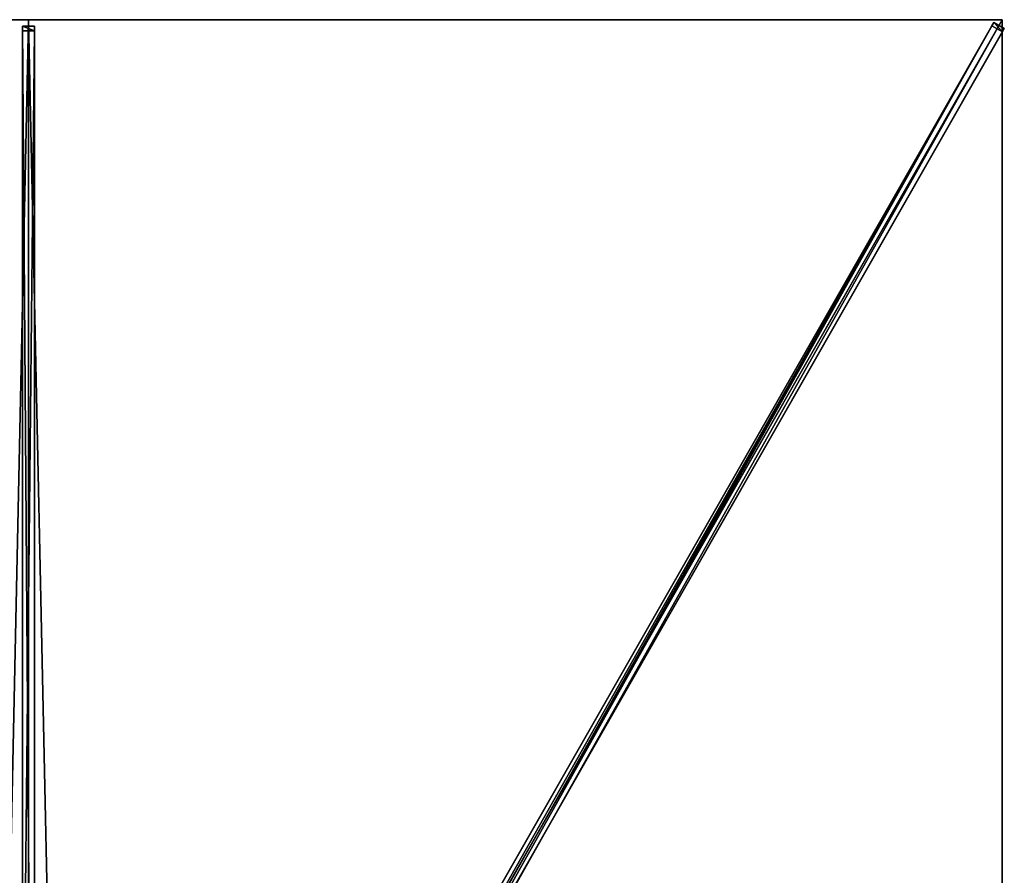
# Model space of a CAD drawing. Units: centimetres. Extents: x -200 to 200, y -350 to 350.
# Drawn here: x -2 to 200, y 174 to 350 of the extents above; entities that cross this region are included whole.
import ezdxf

# ---------------------------------------------------------------- set-up
doc = ezdxf.new("R2010")
doc.units = ezdxf.units.CM
doc.layers.get('0').update_dxf_attribs({"color": 144})

# ---------------------------------------------------------------- blocks, each defined once
blk = doc.blocks.new('Streben. May Parasols_ www.may-online.com')
for p, q in [((0, 15.9, 305.07), (0, 350, 242)), ((175.52, 307.16, 250.09), (200, 350, 242)), ((182.86, 320.01, 247.66), (200, 350, 242)), ((-1.25, 348.65, 241.85), (-1.25, 347.72, 236.93)), ((1.25, 348.65, 241.85), (-1.25, 348.65, 241.85)), ((-1.25, 14.55, 304.92), (-1.25, 348.65, 241.85)), ((1.25, 347.72, 236.93), (1.25, 348.65, 241.85)), ((1.25, 14.55, 304.92), (1.25, 348.65, 241.85)), ((6.32, 13.58, 305.22), (198.25, 349.45, 241.82)), ((8.49, 12.34, 305.22), (200.42, 348.21, 241.82)), ((54.93, 98.65, 284.1), (197.84, 348.75, 236.88)), ((198.25, 349.45, 241.82), (197.84, 348.75, 236.88)), ((197.84, 348.75, 236.88), (200.02, 347.51, 236.88)), ((200.42, 348.21, 241.82), (198.25, 349.45, 241.82)), ((200.02, 347.51, 236.88), (200.42, 348.21, 241.82)), ((-1.25, 347.72, 236.93), (1.25, 347.72, 236.93)), ((-1.25, 112.87, 281.27), (-1.25, 347.72, 236.93)), ((1.25, 112.87, 281.27), (1.25, 347.72, 236.93)), ((57.1, 97.41, 284.1), (200.02, 347.51, 236.88)), ((175.52, 307.16, 250.09), (182.86, 320.01, 247.66)), ((8.07, 14.13, 305.41), (175.52, 307.16, 250.09))]:
    blk.add_line(p, q)
mesh = blk.add_polyface()
corners = [(-1.25, 348.65, 241.85), (1.25, 347.72, 236.93), (-1.25, 347.72, 236.93), (1.25, 348.65, 241.85)]
mesh.append_faces([[corners[k] for k in face] for face in [(0, 1, 2), (1, 0, 3)]], dxfattribs={"vtx0": -1})
mesh = blk.add_polyface()
corners = [(-1.25, 14.55, 304.92), (-1.25, 112.87, 281.27), (-1.25, 13.62, 300.01), (-1.25, 348.65, 241.85), (-1.25, 347.72, 236.93)]
mesh.append_faces([[corners[k] for k in face] for face in [(0, 1, 2), (1, 3, 4)]], dxfattribs={"vtx0": -1})
mesh.append_faces([[corners[k] for k in face] for face in [(1, 0, 3)]], dxfattribs={"vtx0": -1, "vtx2": -1})
mesh = blk.add_polyface()
corners = [(1.25, 14.55, 304.92), (-1.25, 348.65, 241.85), (-1.25, 14.55, 304.92), (1.25, 348.65, 241.85)]
mesh.append_faces([[corners[k] for k in face] for face in [(0, 1, 2), (1, 0, 3)]], dxfattribs={"vtx0": -1})
mesh = blk.add_polyface()
corners = [(1.25, 112.87, 281.27), (1.25, 14.55, 304.92), (1.25, 13.62, 300.01), (1.25, 348.65, 241.85), (1.25, 347.72, 236.93)]
mesh.append_faces([[corners[k] for k in face] for face in [(0, 1, 2), (3, 0, 4)]], dxfattribs={"vtx0": -1})
mesh.append_faces([[corners[k] for k in face] for face in [(1, 0, 3)]], dxfattribs={"vtx0": -1, "vtx1": -1})
mesh = blk.add_polyface()
corners = [(6.32, 13.58, 305.22), (54.93, 98.65, 284.1), (5.92, 12.88, 300.29), (198.25, 349.45, 241.82), (197.84, 348.75, 236.88)]
mesh.append_faces([[corners[k] for k in face] for face in [(0, 1, 2), (1, 3, 4)]], dxfattribs={"vtx0": -1})
mesh.append_faces([[corners[k] for k in face] for face in [(1, 0, 3)]], dxfattribs={"vtx0": -1, "vtx2": -1})
mesh = blk.add_polyface()
corners = [(8.49, 12.34, 305.22), (198.25, 349.45, 241.82), (6.32, 13.58, 305.22), (200.42, 348.21, 241.82)]
mesh.append_faces([[corners[k] for k in face] for face in [(0, 1, 2), (1, 0, 3)]], dxfattribs={"vtx0": -1})
mesh = blk.add_polyface()
corners = [(57.1, 97.41, 284.1), (8.49, 12.34, 305.22), (8.09, 11.64, 300.29), (200.42, 348.21, 241.82), (200.02, 347.51, 236.88)]
mesh.append_faces([[corners[k] for k in face] for face in [(0, 1, 2), (3, 0, 4)]], dxfattribs={"vtx0": -1})
mesh.append_faces([[corners[k] for k in face] for face in [(1, 0, 3)]], dxfattribs={"vtx0": -1, "vtx1": -1})
mesh = blk.add_polyface()
corners = [(197.84, 348.75, 236.88), (56.01, 98.03, 284.1), (54.93, 98.65, 284.1), (57.1, 97.41, 284.1), (200.02, 347.51, 236.88)]
mesh.append_faces([[corners[k] for k in face] for face in [(0, 1, 2), (3, 0, 4)]], dxfattribs={"vtx0": -1})
mesh.append_faces([[corners[k] for k in face] for face in [(1, 0, 3)]], dxfattribs={"vtx0": -1, "vtx1": -1})
mesh = blk.add_polyface()
corners = [(198.25, 349.45, 241.82), (200.02, 347.51, 236.88), (197.84, 348.75, 236.88), (200.42, 348.21, 241.82)]
mesh.append_faces([[corners[k] for k in face] for face in [(0, 1, 2), (1, 0, 3)]], dxfattribs={"vtx0": -1})
mesh = blk.add_polyface()
corners = [(1.25, 347.72, 236.93), (-1.25, 112.87, 281.27), (-1.25, 347.72, 236.93), (1.25, 112.87, 281.27)]
mesh.append_faces([[corners[k] for k in face] for face in [(0, 1, 2), (1, 0, 3)]], dxfattribs={"vtx0": -1})
blk = doc.blocks.new('Membrane. May Parasols_ www.may-online.com')
for p, q in [((-200, 350, 242), (0, 350, 242)), ((-200, 350, 241.99), (0, 350, 241.99)), ((0, 350, 242), (0, 12.59, 305.7)), ((0, 350, 242), (200, 350, 242)), ((0, 350, 242), (0, 350, 241.99)), ((0, 350, 241.99), (0, 12.59, 305.69)), ((0, 350, 241.99), (200, 350, 241.99)), ((200, 350, 242), (7.19, 12.59, 305.7)), ((200, 350, 241.99), (7.19, 12.59, 305.69)), ((200, 349.99, 241.99), (7.19, 12.59, 305.69)), ((200, 350, 242), (200, 116.67, 242)), ((200, 350, 241.99), (200, 349.99, 241.99)), ((200, 350, 242), (200, 350, 241.99)), ((200, 350, 241.99), (200, 349.99, 241.99)), ((200, 350, 242), (200, 350, 241.99)), ((200, 350, 241.99), (200, 350, 241.99)), ((200, 349.99, 241.99), (200, 116.67, 241.99))]:
    blk.add_line(p, q)
mesh = blk.add_polyface()
corners = [(-7.19, 12.59, 305.7), (0, 350, 242), (-200, 350, 242), (0, 12.59, 305.7)]
mesh.append_faces([[corners[k] for k in face] for face in [(0, 1, 2), (1, 0, 3)]], dxfattribs={"vtx0": -1})
mesh = blk.add_polyface()
corners = [(-200, 350, 242), (-200, 350, 241.99), (-200, 350, 241.99), (0, 350, 242), (0, 350, 241.99)]
mesh.append_faces([[corners[k] for k in face] for face in [(0, 1, 2), (1, 3, 4)]], dxfattribs={"vtx0": -1})
mesh.append_faces([[corners[k] for k in face] for face in [(3, 1, 0)]], dxfattribs={"vtx0": -1, "vtx1": -1})
mesh = blk.add_polyface()
corners = [(0, 350, 241.99), (-7.19, 12.59, 305.69), (-200, 350, 241.99), (0, 12.59, 305.69)]
mesh.append_faces([[corners[k] for k in face] for face in [(0, 1, 2), (1, 0, 3)]], dxfattribs={"vtx0": -1})
mesh = blk.add_polyface()
corners = [(7.19, 12.59, 305.7), (0, 350, 242), (0, 12.59, 305.7), (200, 350, 242)]
mesh.append_faces([[corners[k] for k in face] for face in [(0, 1, 2), (1, 0, 3)]], dxfattribs={"vtx0": -1})
mesh = blk.add_polyface()
corners = [(0, 350, 241.99), (7.19, 12.59, 305.69), (0, 12.59, 305.69), (200, 350, 241.99)]
mesh.append_faces([[corners[k] for k in face] for face in [(0, 1, 2), (1, 0, 3)]], dxfattribs={"vtx0": -1})
mesh = blk.add_polyface()
corners = [(0, 12.59, 305.7), (0, 350, 241.99), (0, 12.59, 305.69), (0, 350, 242)]
mesh.append_faces([[corners[k] for k in face] for face in [(0, 1, 2), (1, 0, 3)]], dxfattribs={"vtx0": -1})
mesh = blk.add_polyface()
corners = [(0, 350, 242), (200, 350, 241.99), (0, 350, 241.99), (200, 350, 242), (200, 350, 241.99)]
mesh.append_faces([[corners[k] for k in face] for face in [(0, 1, 2), (1, 3, 4)]], dxfattribs={"vtx0": -1})
mesh.append_faces([[corners[k] for k in face] for face in [(3, 1, 0)]], dxfattribs={"vtx0": -1, "vtx1": -1})
mesh = blk.add_polyface()
corners = [(200, 116.67, 242), (7.19, 12.59, 305.7), (7.19, 7.31, 305.7), (200, 350, 242)]
mesh.append_faces([[corners[k] for k in face] for face in [(0, 1, 2), (1, 0, 3)]], dxfattribs={"vtx0": -1})
mesh = blk.add_polyface()
corners = [(200, 350, 241.99), (7.19, 7.31, 305.69), (7.19, 12.59, 305.69), (200, 116.67, 241.99), (200, 349.99, 241.99)]
mesh.append_faces([[corners[k] for k in face] for face in [(0, 1, 2), (3, 0, 4)]], dxfattribs={"vtx0": -1})
mesh.append_faces([[corners[k] for k in face] for face in [(1, 0, 3)]], dxfattribs={"vtx0": -1, "vtx1": -1})
mesh = blk.add_polyface()
corners = [(200, 350, 242), (7.19, 12.59, 305.69), (7.19, 12.59, 305.7), (200, 350, 241.99)]
mesh.append_faces([[corners[k] for k in face] for face in [(0, 1, 2), (1, 0, 3)]], dxfattribs={"vtx0": -1})
mesh = blk.add_polyface()
corners = [(200, 349.99, 241.99), (7.19, 12.59, 305.7), (7.19, 12.59, 305.69), (200, 350, 242), (200, 350, 241.99)]
mesh.append_faces([[corners[k] for k in face] for face in [(0, 1, 2), (3, 0, 4)]], dxfattribs={"vtx0": -1})
mesh.append_faces([[corners[k] for k in face] for face in [(1, 0, 3)]], dxfattribs={"vtx0": -1, "vtx1": -1})
mesh = blk.add_polyface()
corners = [(200, 350, 241.99), (7.19, 12.59, 305.69), (7.19, 12.59, 305.69), (200, 349.99, 241.99), (200, 350, 241.99)]
mesh.append_faces([[corners[k] for k in face] for face in [(0, 1, 2), (3, 0, 4)]], dxfattribs={"vtx0": -1})
mesh.append_faces([[corners[k] for k in face] for face in [(1, 0, 3)]], dxfattribs={"vtx0": -1, "vtx1": -1})
mesh = blk.add_polyface()
corners = [(200, 349.99, 241.99), (200, 116.67, 242), (200, 116.67, 241.99), (200, 350, 242), (200, 350, 241.99)]
mesh.append_faces([[corners[k] for k in face] for face in [(0, 1, 2), (3, 0, 4)]], dxfattribs={"vtx0": -1})
mesh.append_faces([[corners[k] for k in face] for face in [(1, 0, 3)]], dxfattribs={"vtx0": -1, "vtx1": -1})
blk = doc.blocks.new('Gruppe31#1')
for p, q in [((199.99, 350, 242), (199.99, 116.67, 242)), ((199.99, 350, 242), (199.99, 350, 232.6)), ((200, 350, 242), (199.99, 350, 242)), ((200, 350, 232.6), (199.99, 350, 232.6)), ((200, 350, 242), (200, 116.67, 242)), ((200, 350, 242), (200, 350, 232.6)), ((200, 349.04, 232.41), (199.99, 349.04, 232.41)), ((200, 348.23, 231.87), (199.99, 348.23, 231.87)), ((200, 347.69, 231.06), (199.99, 347.69, 231.06)), ((199.99, 347.5, 230.1), (199.99, 347.5, 219)), ((200, 347.5, 219), (199.99, 347.5, 219)), ((200, 347.5, 230.1), (199.99, 347.5, 230.1)), ((200, 347.12, 217.09), (199.99, 347.12, 217.09)), ((200, 346.04, 215.46), (199.99, 346.04, 215.46)), ((200, 347.5, 230.1), (200, 347.5, 219)), ((200, 344.41, 214.38), (199.99, 344.41, 214.38)), ((199.99, 342.5, 214), (199.99, 124.17, 214)), ((200, 342.5, 214), (199.99, 342.5, 214)), ((200, 342.5, 214), (200, 124.17, 214))]:
    blk.add_line(p, q)
at = {"extrusion": (1, 0, 0)}
for centre in [(350, 230.1, 199.99), (350, 230.1, 200)]:
    blk.add_arc(centre, 2.5, 90, 180, dxfattribs=at)
at = {"extrusion": (-1, 0, 0)}
for centre in [(-342.5, 219, -199.99), (-342.5, 219, -200)]:
    blk.add_arc(centre, 5, 180, 270, dxfattribs=at)
mesh = blk.add_polyface()
corners = [(199.99, 350, 242), (199.99, 116.67, 232.6), (199.99, 116.67, 242), (199.99, 117.62, 232.41), (199.99, 118.43, 231.87), (199.99, 118.98, 231.06), (199.99, 119.17, 230.1), (199.99, 119.17, 219), (199.99, 119.55, 217.09), (199.99, 120.63, 215.46), (199.99, 122.25, 214.38), (199.99, 124.17, 214), (199.99, 342.5, 214), (199.99, 347.69, 231.06), (199.99, 347.5, 230.1), (199.99, 344.41, 214.38), (199.99, 346.04, 215.46), (199.99, 347.12, 217.09), (199.99, 348.23, 231.87), (199.99, 349.04, 232.41), (199.99, 350, 232.6), (199.99, 347.5, 219)]
mesh.append_faces([[corners[k] for k in face] for face in [(0, 1, 2), (19, 0, 20)]], dxfattribs={"vtx0": -1})
mesh.append_faces([[corners[k] for k in face] for face in [(1, 0, 3), (3, 0, 4), (4, 0, 5), (5, 0, 6), (6, 0, 7), (7, 0, 8), (8, 0, 9), (9, 0, 10), (10, 0, 11), (11, 0, 12), (12, 14, 15), (15, 14, 16), (16, 14, 17), (13, 0, 18), (18, 0, 19)]], dxfattribs={"vtx0": -1, "vtx1": -1})
mesh.append_faces([[corners[k] for k in face] for face in [(12, 0, 13)]], dxfattribs={"vtx0": -1, "vtx1": -1, "vtx2": -1})
mesh.append_faces([[corners[k] for k in face] for face in [(12, 13, 14)]], dxfattribs={"vtx0": -1, "vtx2": -1})
mesh.append_faces([[corners[k] for k in face] for face in [(21, 17, 14)]], dxfattribs={"vtx1": -1})
mesh = blk.add_polyface()
corners = [(200, 116.67, 242), (199.99, 350, 242), (199.99, 116.67, 242), (200, 350, 242)]
mesh.append_faces([[corners[k] for k in face] for face in [(0, 1, 2), (1, 0, 3)]], dxfattribs={"vtx0": -1})
mesh = blk.add_polyface()
corners = [(200, 350, 232.6), (199.99, 349.04, 232.41), (199.99, 350, 232.6), (200, 349.04, 232.41)]
mesh.append_faces([[corners[k] for k in face] for face in [(0, 1, 2), (1, 0, 3)]], dxfattribs={"vtx0": -1})
mesh = blk.add_polyface()
corners = [(199.99, 350, 242), (200, 350, 232.6), (199.99, 350, 232.6), (200, 350, 242)]
mesh.append_faces([[corners[k] for k in face] for face in [(0, 1, 2), (1, 0, 3)]], dxfattribs={"vtx0": -1})
mesh = blk.add_polyface()
corners = [(200, 119.55, 217.09), (200, 119.17, 230.1), (200, 119.17, 219), (200, 117.62, 232.41), (200, 116.67, 242), (200, 116.67, 232.6), (200, 350, 242), (200, 118.43, 231.87), (200, 118.98, 231.06), (200, 120.63, 215.46), (200, 122.25, 214.38), (200, 124.17, 214), (200, 342.5, 214), (200, 347.69, 231.06), (200, 347.5, 230.1), (200, 344.41, 214.38), (200, 346.04, 215.46), (200, 347.12, 217.09), (200, 347.5, 219), (200, 348.23, 231.87), (200, 349.04, 232.41), (200, 350, 232.6)]
mesh.append_faces([[corners[k] for k in face] for face in [(0, 1, 2), (3, 4, 5), (14, 17, 18), (6, 20, 21)]], dxfattribs={"vtx0": -1})
mesh.append_faces([[corners[k] for k in face] for face in [(4, 3, 6), (13, 12, 14)]], dxfattribs={"vtx0": -1, "vtx1": -1})
mesh.append_faces([[corners[k] for k in face] for face in [(6, 1, 0), (6, 12, 13)]], dxfattribs={"vtx0": -1, "vtx1": -1, "vtx2": -1})
mesh.append_faces([[corners[k] for k in face] for face in [(6, 3, 7), (6, 7, 8), (6, 8, 1), (6, 0, 9), (6, 9, 10), (6, 10, 11), (6, 11, 12), (14, 12, 15), (14, 15, 16), (14, 16, 17), (6, 13, 19), (6, 19, 20)]], dxfattribs={"vtx0": -1, "vtx2": -1})
mesh = blk.add_polyface()
corners = [(200, 349.04, 232.41), (199.99, 348.23, 231.87), (199.99, 349.04, 232.41), (200, 348.23, 231.87)]
mesh.append_faces([[corners[k] for k in face] for face in [(0, 1, 2), (1, 0, 3)]], dxfattribs={"vtx0": -1})
mesh = blk.add_polyface()
corners = [(199.99, 348.23, 231.87), (200, 347.69, 231.06), (199.99, 347.69, 231.06), (200, 348.23, 231.87)]
mesh.append_faces([[corners[k] for k in face] for face in [(0, 1, 2), (1, 0, 3)]], dxfattribs={"vtx0": -1})
mesh = blk.add_polyface()
corners = [(199.99, 347.69, 231.06), (200, 347.5, 230.1), (199.99, 347.5, 230.1), (200, 347.69, 231.06)]
mesh.append_faces([[corners[k] for k in face] for face in [(0, 1, 2), (1, 0, 3)]], dxfattribs={"vtx0": -1})
mesh = blk.add_polyface()
corners = [(199.99, 347.5, 219), (200, 347.12, 217.09), (199.99, 347.12, 217.09), (200, 347.5, 219)]
mesh.append_faces([[corners[k] for k in face] for face in [(0, 1, 2), (1, 0, 3)]], dxfattribs={"vtx0": -1})
mesh = blk.add_polyface()
corners = [(199.99, 347.5, 230.1), (200, 347.5, 219), (199.99, 347.5, 219), (200, 347.5, 230.1)]
mesh.append_faces([[corners[k] for k in face] for face in [(0, 1, 2), (1, 0, 3)]], dxfattribs={"vtx0": -1})
mesh = blk.add_polyface()
corners = [(199.99, 347.12, 217.09), (200, 346.04, 215.46), (199.99, 346.04, 215.46), (200, 347.12, 217.09)]
mesh.append_faces([[corners[k] for k in face] for face in [(0, 1, 2), (1, 0, 3)]], dxfattribs={"vtx0": -1})
mesh = blk.add_polyface()
corners = [(200, 346.04, 215.46), (199.99, 344.41, 214.38), (199.99, 346.04, 215.46), (200, 344.41, 214.38)]
mesh.append_faces([[corners[k] for k in face] for face in [(0, 1, 2), (1, 0, 3)]], dxfattribs={"vtx0": -1})
mesh = blk.add_polyface()
corners = [(200, 344.41, 214.38), (199.99, 342.5, 214), (199.99, 344.41, 214.38), (200, 342.5, 214)]
mesh.append_faces([[corners[k] for k in face] for face in [(0, 1, 2), (1, 0, 3)]], dxfattribs={"vtx0": -1})
mesh = blk.add_polyface()
corners = [(200, 342.5, 214), (199.99, 124.17, 214), (199.99, 342.5, 214), (200, 124.17, 214)]
mesh.append_faces([[corners[k] for k in face] for face in [(0, 1, 2), (1, 0, 3)]], dxfattribs={"vtx0": -1})
blk = doc.blocks.new('Gruppe39#1')
for p, q in [((0, 350.01, 242), (-200, 350.01, 242)), ((-200, 350.01, 242), (-200, 350.01, 232.6)), ((-200, 350, 242), (-200, 350.01, 242)), ((-200, 350, 232.6), (-200, 350.01, 232.6)), ((0, 350, 242), (-200, 350, 242)), ((-200, 350, 242), (-200, 350, 232.6)), ((-199.04, 350, 232.41), (-199.04, 350.01, 232.41)), ((-198.23, 350, 231.87), (-198.23, 350.01, 231.87)), ((-197.69, 350, 231.06), (-197.69, 350.01, 231.06)), ((-197.5, 350.01, 230.1), (-197.5, 350.01, 219)), ((-197.5, 350, 230.1), (-197.5, 350.01, 230.1)), ((-197.5, 350, 219), (-197.5, 350.01, 219)), ((-197.5, 350, 230.1), (-197.5, 350, 219)), ((-197.12, 350, 217.09), (-197.12, 350.01, 217.09)), ((-196.04, 350, 215.46), (-196.04, 350.01, 215.46)), ((-194.41, 350, 214.38), (-194.41, 350.01, 214.38)), ((-7.5, 350.01, 214), (-192.5, 350.01, 214)), ((-192.5, 350, 214), (-192.5, 350.01, 214)), ((-7.5, 350, 214), (-192.5, 350, 214)), ((-7.5, 350, 214), (-7.5, 350.01, 214)), ((-5.59, 350, 214.38), (-5.59, 350.01, 214.38)), ((-3.96, 350, 215.46), (-3.96, 350.01, 215.46)), ((-2.88, 350, 217.09), (-2.88, 350.01, 217.09)), ((-2.5, 350.01, 230.1), (-2.5, 350.01, 219)), ((-2.5, 350, 219), (-2.5, 350.01, 219)), ((-2.5, 350, 230.1), (-2.5, 350.01, 230.1)), ((-2.5, 350, 230.1), (-2.5, 350, 219)), ((-2.31, 350, 231.06), (-2.31, 350.01, 231.06)), ((-1.77, 350, 231.87), (-1.77, 350.01, 231.87)), ((-0.96, 350, 232.41), (-0.96, 350.01, 232.41)), ((0, 350.01, 242), (0, 350.01, 232.6)), ((0, 350, 242), (0, 350.01, 242)), ((0, 350, 232.6), (0, 350.01, 232.6)), ((0, 350, 242), (0, 350, 232.6))]:
    blk.add_line(p, q)
at = {"extrusion": (0, 1, 0)}
for centre, radius, start, end in [((200, 230.1, 350.01), 2.5, 90, 180), ((200, 230.1, 350), 2.5, 90, 180), ((7.5, 219, 350.01), 5, 180, 270), ((7.5, 219, 350), 5, 180, 270)]:
    blk.add_arc(centre, radius, start, end, dxfattribs=at)
at = {"extrusion": (0, -1, 0)}
for centre, radius, start, end in [((-192.5, 219, -350.01), 5, 180, 270), ((-192.5, 219, -350), 5, 180, 270), ((0, 230.1, -350.01), 2.5, 90, 180), ((0, 230.1, -350), 2.5, 90, 180)]:
    blk.add_arc(centre, radius, start, end, dxfattribs=at)
mesh = blk.add_polyface()
corners = [(-194.41, 350.01, 214.38), (-7.5, 350.01, 214), (-192.5, 350.01, 214), (-5.59, 350.01, 214.38), (-196.04, 350.01, 215.46), (-3.96, 350.01, 215.46), (-197.12, 350.01, 217.09), (-2.88, 350.01, 217.09), (-197.5, 350.01, 219), (-2.5, 350.01, 219), (-197.5, 350.01, 230.1), (-2.5, 350.01, 230.1), (-197.69, 350.01, 231.06), (-2.31, 350.01, 231.06), (-198.23, 350.01, 231.87), (-1.77, 350.01, 231.87), (-199.04, 350.01, 232.41), (-0.96, 350.01, 232.41), (-200, 350.01, 232.6), (0, 350.01, 232.6), (-200, 350.01, 242), (0, 350.01, 242)]
mesh.append_faces([[corners[k] for k in face] for face in [(0, 1, 2), (19, 20, 21)]], dxfattribs={"vtx0": -1})
mesh.append_faces([[corners[k] for k in face] for face in [(1, 0, 3), (3, 4, 5), (5, 6, 7), (7, 8, 9), (9, 10, 11), (11, 12, 13), (13, 14, 15), (15, 16, 17), (17, 18, 19)]], dxfattribs={"vtx0": -1, "vtx1": -1})
mesh.append_faces([[corners[k] for k in face] for face in [(3, 0, 4), (5, 4, 6), (7, 6, 8), (9, 8, 10), (11, 10, 12), (13, 12, 14), (15, 14, 16), (17, 16, 18), (19, 18, 20)]], dxfattribs={"vtx0": -1, "vtx2": -1})
mesh = blk.add_polyface()
corners = [(0, 350, 242), (-200, 350.01, 242), (-200, 350, 242), (0, 350.01, 242)]
mesh.append_faces([[corners[k] for k in face] for face in [(0, 1, 2), (1, 0, 3)]], dxfattribs={"vtx0": -1})
mesh = blk.add_polyface()
corners = [(-200, 350.01, 242), (-200, 350, 232.6), (-200, 350, 242), (-200, 350.01, 232.6)]
mesh.append_faces([[corners[k] for k in face] for face in [(0, 1, 2), (1, 0, 3)]], dxfattribs={"vtx0": -1})
mesh = blk.add_polyface()
corners = [(-199.04, 350.01, 232.41), (-200, 350, 232.6), (-200, 350.01, 232.6), (-199.04, 350, 232.41)]
mesh.append_faces([[corners[k] for k in face] for face in [(0, 1, 2), (1, 0, 3)]], dxfattribs={"vtx0": -1})
mesh = blk.add_polyface()
corners = [(-5.59, 350, 214.38), (-192.5, 350, 214), (-7.5, 350, 214), (-194.41, 350, 214.38), (-3.96, 350, 215.46), (-196.04, 350, 215.46), (-2.88, 350, 217.09), (-197.12, 350, 217.09), (-2.5, 350, 219), (-197.5, 350, 219), (-2.5, 350, 230.1), (-197.5, 350, 230.1), (-2.31, 350, 231.06), (-197.69, 350, 231.06), (-1.77, 350, 231.87), (-198.23, 350, 231.87), (-0.96, 350, 232.41), (-199.04, 350, 232.41), (0, 350, 232.6), (-200, 350, 232.6), (0, 350, 242), (-200, 350, 242)]
mesh.append_faces([[corners[k] for k in face] for face in [(0, 1, 2), (19, 20, 21)]], dxfattribs={"vtx0": -1})
mesh.append_faces([[corners[k] for k in face] for face in [(1, 0, 3), (3, 4, 5), (5, 6, 7), (7, 8, 9), (9, 10, 11), (11, 12, 13), (13, 14, 15), (15, 16, 17), (17, 18, 19)]], dxfattribs={"vtx0": -1, "vtx1": -1})
mesh.append_faces([[corners[k] for k in face] for face in [(3, 0, 4), (5, 4, 6), (7, 6, 8), (9, 8, 10), (11, 10, 12), (13, 12, 14), (15, 14, 16), (17, 16, 18), (19, 18, 20)]], dxfattribs={"vtx0": -1, "vtx2": -1})
mesh = blk.add_polyface()
corners = [(-198.23, 350.01, 231.87), (-199.04, 350, 232.41), (-199.04, 350.01, 232.41), (-198.23, 350, 231.87)]
mesh.append_faces([[corners[k] for k in face] for face in [(0, 1, 2), (1, 0, 3)]], dxfattribs={"vtx0": -1})
mesh = blk.add_polyface()
corners = [(-198.23, 350.01, 231.87), (-197.69, 350, 231.06), (-198.23, 350, 231.87), (-197.69, 350.01, 231.06)]
mesh.append_faces([[corners[k] for k in face] for face in [(0, 1, 2), (1, 0, 3)]], dxfattribs={"vtx0": -1})
mesh = blk.add_polyface()
corners = [(-197.69, 350.01, 231.06), (-197.5, 350, 230.1), (-197.69, 350, 231.06), (-197.5, 350.01, 230.1)]
mesh.append_faces([[corners[k] for k in face] for face in [(0, 1, 2), (1, 0, 3)]], dxfattribs={"vtx0": -1})
mesh = blk.add_polyface()
corners = [(-197.5, 350.01, 230.1), (-197.5, 350, 219), (-197.5, 350, 230.1), (-197.5, 350.01, 219)]
mesh.append_faces([[corners[k] for k in face] for face in [(0, 1, 2), (1, 0, 3)]], dxfattribs={"vtx0": -1})
mesh = blk.add_polyface()
corners = [(-197.5, 350.01, 219), (-197.12, 350, 217.09), (-197.5, 350, 219), (-197.12, 350.01, 217.09)]
mesh.append_faces([[corners[k] for k in face] for face in [(0, 1, 2), (1, 0, 3)]], dxfattribs={"vtx0": -1})
mesh = blk.add_polyface()
corners = [(-197.12, 350.01, 217.09), (-196.04, 350, 215.46), (-197.12, 350, 217.09), (-196.04, 350.01, 215.46)]
mesh.append_faces([[corners[k] for k in face] for face in [(0, 1, 2), (1, 0, 3)]], dxfattribs={"vtx0": -1})
mesh = blk.add_polyface()
corners = [(-194.41, 350.01, 214.38), (-196.04, 350, 215.46), (-196.04, 350.01, 215.46), (-194.41, 350, 214.38)]
mesh.append_faces([[corners[k] for k in face] for face in [(0, 1, 2), (1, 0, 3)]], dxfattribs={"vtx0": -1})
mesh = blk.add_polyface()
corners = [(-192.5, 350.01, 214), (-194.41, 350, 214.38), (-194.41, 350.01, 214.38), (-192.5, 350, 214)]
mesh.append_faces([[corners[k] for k in face] for face in [(0, 1, 2), (1, 0, 3)]], dxfattribs={"vtx0": -1})
mesh = blk.add_polyface()
corners = [(-7.5, 350.01, 214), (-192.5, 350, 214), (-192.5, 350.01, 214), (-7.5, 350, 214)]
mesh.append_faces([[corners[k] for k in face] for face in [(0, 1, 2), (1, 0, 3)]], dxfattribs={"vtx0": -1})
mesh = blk.add_polyface()
corners = [(-5.59, 350.01, 214.38), (-7.5, 350, 214), (-7.5, 350.01, 214), (-5.59, 350, 214.38)]
mesh.append_faces([[corners[k] for k in face] for face in [(0, 1, 2), (1, 0, 3)]], dxfattribs={"vtx0": -1})
mesh = blk.add_polyface()
corners = [(-3.96, 350.01, 215.46), (-5.59, 350, 214.38), (-5.59, 350.01, 214.38), (-3.96, 350, 215.46)]
mesh.append_faces([[corners[k] for k in face] for face in [(0, 1, 2), (1, 0, 3)]], dxfattribs={"vtx0": -1})
mesh = blk.add_polyface()
corners = [(-3.96, 350.01, 215.46), (-2.88, 350, 217.09), (-3.96, 350, 215.46), (-2.88, 350.01, 217.09)]
mesh.append_faces([[corners[k] for k in face] for face in [(0, 1, 2), (1, 0, 3)]], dxfattribs={"vtx0": -1})
mesh = blk.add_polyface()
corners = [(-2.88, 350.01, 217.09), (-2.5, 350, 219), (-2.88, 350, 217.09), (-2.5, 350.01, 219)]
mesh.append_faces([[corners[k] for k in face] for face in [(0, 1, 2), (1, 0, 3)]], dxfattribs={"vtx0": -1})
mesh = blk.add_polyface()
corners = [(-2.5, 350.01, 219), (-2.5, 350, 230.1), (-2.5, 350, 219), (-2.5, 350.01, 230.1)]
mesh.append_faces([[corners[k] for k in face] for face in [(0, 1, 2), (1, 0, 3)]], dxfattribs={"vtx0": -1})
mesh = blk.add_polyface()
corners = [(-2.5, 350.01, 230.1), (-2.31, 350, 231.06), (-2.5, 350, 230.1), (-2.31, 350.01, 231.06)]
mesh.append_faces([[corners[k] for k in face] for face in [(0, 1, 2), (1, 0, 3)]], dxfattribs={"vtx0": -1})
mesh = blk.add_polyface()
corners = [(-2.31, 350.01, 231.06), (-1.77, 350, 231.87), (-2.31, 350, 231.06), (-1.77, 350.01, 231.87)]
mesh.append_faces([[corners[k] for k in face] for face in [(0, 1, 2), (1, 0, 3)]], dxfattribs={"vtx0": -1})
mesh = blk.add_polyface()
corners = [(-0.96, 350.01, 232.41), (-1.77, 350, 231.87), (-1.77, 350.01, 231.87), (-0.96, 350, 232.41)]
mesh.append_faces([[corners[k] for k in face] for face in [(0, 1, 2), (1, 0, 3)]], dxfattribs={"vtx0": -1})
mesh = blk.add_polyface()
corners = [(0, 350.01, 232.6), (-0.96, 350, 232.41), (-0.96, 350.01, 232.41), (0, 350, 232.6)]
mesh.append_faces([[corners[k] for k in face] for face in [(0, 1, 2), (1, 0, 3)]], dxfattribs={"vtx0": -1})
mesh = blk.add_polyface()
corners = [(0, 350.01, 232.6), (0, 350, 242), (0, 350, 232.6), (0, 350.01, 242)]
mesh.append_faces([[corners[k] for k in face] for face in [(0, 1, 2), (1, 0, 3)]], dxfattribs={"vtx0": -1})
blk = doc.blocks.new('Gruppe40#1')
for p, q in [((200, 350.01, 242), (0, 350.01, 242)), ((0, 350.01, 242), (0, 350.01, 232.6)), ((0, 350, 242), (0, 350.01, 242)), ((0, 350, 232.6), (0, 350.01, 232.6)), ((200, 350, 242), (0, 350, 242)), ((0, 350, 242), (0, 350, 232.6)), ((0.96, 350, 232.41), (0.96, 350.01, 232.41)), ((1.77, 350, 231.87), (1.77, 350.01, 231.87)), ((2.31, 350, 231.06), (2.31, 350.01, 231.06)), ((2.5, 350.01, 230.1), (2.5, 350.01, 219)), ((2.5, 350, 230.1), (2.5, 350.01, 230.1)), ((2.5, 350, 219), (2.5, 350.01, 219)), ((2.5, 350, 230.1), (2.5, 350, 219)), ((2.88, 350, 217.09), (2.88, 350.01, 217.09)), ((3.96, 350, 215.46), (3.96, 350.01, 215.46)), ((5.59, 350, 214.38), (5.59, 350.01, 214.38)), ((192.5, 350.01, 214), (7.5, 350.01, 214)), ((7.5, 350, 214), (7.5, 350.01, 214)), ((192.5, 350, 214), (7.5, 350, 214)), ((192.5, 350, 214), (192.5, 350.01, 214)), ((194.41, 350, 214.38), (194.41, 350.01, 214.38)), ((196.04, 350, 215.46), (196.04, 350.01, 215.46)), ((197.12, 350, 217.09), (197.12, 350.01, 217.09)), ((197.5, 350.01, 230.1), (197.5, 350.01, 219)), ((197.5, 350, 219), (197.5, 350.01, 219)), ((197.5, 350, 230.1), (197.5, 350.01, 230.1)), ((197.5, 350, 230.1), (197.5, 350, 219)), ((197.69, 350, 231.06), (197.69, 350.01, 231.06)), ((198.23, 350, 231.87), (198.23, 350.01, 231.87)), ((199.04, 350, 232.41), (199.04, 350.01, 232.41)), ((200, 350.01, 242), (200, 350.01, 232.6)), ((200, 350, 242), (200, 350.01, 242)), ((200, 350, 232.6), (200, 350.01, 232.6)), ((200, 350, 242), (200, 350, 232.6))]:
    blk.add_line(p, q)
at = {"extrusion": (0, 1, 0)}
for centre, radius, start, end in [((0, 230.1, 350.01), 2.5, 90, 180), ((0, 230.1, 350), 2.5, 90, 180), ((-192.5, 219, 350.01), 5, 180, 270), ((-192.5, 219, 350), 5, 180, 270)]:
    blk.add_arc(centre, radius, start, end, dxfattribs=at)
at = {"extrusion": (0, -1, 0)}
for centre, radius, start, end in [((7.5, 219, -350.01), 5, 180, 270), ((7.5, 219, -350), 5, 180, 270), ((200, 230.1, -350.01), 2.5, 90, 180), ((200, 230.1, -350), 2.5, 90, 180)]:
    blk.add_arc(centre, radius, start, end, dxfattribs=at)
mesh = blk.add_polyface()
corners = [(5.59, 350.01, 214.38), (192.5, 350.01, 214), (7.5, 350.01, 214), (194.41, 350.01, 214.38), (3.96, 350.01, 215.46), (196.04, 350.01, 215.46), (2.88, 350.01, 217.09), (197.12, 350.01, 217.09), (2.5, 350.01, 219), (197.5, 350.01, 219), (2.5, 350.01, 230.1), (197.5, 350.01, 230.1), (2.31, 350.01, 231.06), (197.69, 350.01, 231.06), (1.77, 350.01, 231.87), (198.23, 350.01, 231.87), (0.96, 350.01, 232.41), (199.04, 350.01, 232.41), (0, 350.01, 232.6), (200, 350.01, 232.6), (0, 350.01, 242), (200, 350.01, 242)]
mesh.append_faces([[corners[k] for k in face] for face in [(0, 1, 2), (19, 20, 21)]], dxfattribs={"vtx0": -1})
mesh.append_faces([[corners[k] for k in face] for face in [(1, 0, 3), (3, 4, 5), (5, 6, 7), (7, 8, 9), (9, 10, 11), (11, 12, 13), (13, 14, 15), (15, 16, 17), (17, 18, 19)]], dxfattribs={"vtx0": -1, "vtx1": -1})
mesh.append_faces([[corners[k] for k in face] for face in [(3, 0, 4), (5, 4, 6), (7, 6, 8), (9, 8, 10), (11, 10, 12), (13, 12, 14), (15, 14, 16), (17, 16, 18), (19, 18, 20)]], dxfattribs={"vtx0": -1, "vtx2": -1})
mesh = blk.add_polyface()
corners = [(200, 350, 242), (0, 350.01, 242), (0, 350, 242), (200, 350.01, 242)]
mesh.append_faces([[corners[k] for k in face] for face in [(0, 1, 2), (1, 0, 3)]], dxfattribs={"vtx0": -1})
mesh = blk.add_polyface()
corners = [(0, 350.01, 242), (0, 350, 232.6), (0, 350, 242), (0, 350.01, 232.6)]
mesh.append_faces([[corners[k] for k in face] for face in [(0, 1, 2), (1, 0, 3)]], dxfattribs={"vtx0": -1})
mesh = blk.add_polyface()
corners = [(0.96, 350.01, 232.41), (0, 350, 232.6), (0, 350.01, 232.6), (0.96, 350, 232.41)]
mesh.append_faces([[corners[k] for k in face] for face in [(0, 1, 2), (1, 0, 3)]], dxfattribs={"vtx0": -1})
mesh = blk.add_polyface()
corners = [(194.41, 350, 214.38), (7.5, 350, 214), (192.5, 350, 214), (5.59, 350, 214.38), (196.04, 350, 215.46), (3.96, 350, 215.46), (197.12, 350, 217.09), (2.88, 350, 217.09), (197.5, 350, 219), (2.5, 350, 219), (197.5, 350, 230.1), (2.5, 350, 230.1), (197.69, 350, 231.06), (2.31, 350, 231.06), (198.23, 350, 231.87), (1.77, 350, 231.87), (199.04, 350, 232.41), (0.96, 350, 232.41), (200, 350, 232.6), (0, 350, 232.6), (200, 350, 242), (0, 350, 242)]
mesh.append_faces([[corners[k] for k in face] for face in [(0, 1, 2), (19, 20, 21)]], dxfattribs={"vtx0": -1})
mesh.append_faces([[corners[k] for k in face] for face in [(1, 0, 3), (3, 4, 5), (5, 6, 7), (7, 8, 9), (9, 10, 11), (11, 12, 13), (13, 14, 15), (15, 16, 17), (17, 18, 19)]], dxfattribs={"vtx0": -1, "vtx1": -1})
mesh.append_faces([[corners[k] for k in face] for face in [(3, 0, 4), (5, 4, 6), (7, 6, 8), (9, 8, 10), (11, 10, 12), (13, 12, 14), (15, 14, 16), (17, 16, 18), (19, 18, 20)]], dxfattribs={"vtx0": -1, "vtx2": -1})
mesh = blk.add_polyface()
corners = [(1.77, 350.01, 231.87), (0.96, 350, 232.41), (0.96, 350.01, 232.41), (1.77, 350, 231.87)]
mesh.append_faces([[corners[k] for k in face] for face in [(0, 1, 2), (1, 0, 3)]], dxfattribs={"vtx0": -1})
mesh = blk.add_polyface()
corners = [(1.77, 350.01, 231.87), (2.31, 350, 231.06), (1.77, 350, 231.87), (2.31, 350.01, 231.06)]
mesh.append_faces([[corners[k] for k in face] for face in [(0, 1, 2), (1, 0, 3)]], dxfattribs={"vtx0": -1})
mesh = blk.add_polyface()
corners = [(2.31, 350.01, 231.06), (2.5, 350, 230.1), (2.31, 350, 231.06), (2.5, 350.01, 230.1)]
mesh.append_faces([[corners[k] for k in face] for face in [(0, 1, 2), (1, 0, 3)]], dxfattribs={"vtx0": -1})
mesh = blk.add_polyface()
corners = [(2.5, 350.01, 230.1), (2.5, 350, 219), (2.5, 350, 230.1), (2.5, 350.01, 219)]
mesh.append_faces([[corners[k] for k in face] for face in [(0, 1, 2), (1, 0, 3)]], dxfattribs={"vtx0": -1})
mesh = blk.add_polyface()
corners = [(2.5, 350.01, 219), (2.88, 350, 217.09), (2.5, 350, 219), (2.88, 350.01, 217.09)]
mesh.append_faces([[corners[k] for k in face] for face in [(0, 1, 2), (1, 0, 3)]], dxfattribs={"vtx0": -1})
mesh = blk.add_polyface()
corners = [(2.88, 350.01, 217.09), (3.96, 350, 215.46), (2.88, 350, 217.09), (3.96, 350.01, 215.46)]
mesh.append_faces([[corners[k] for k in face] for face in [(0, 1, 2), (1, 0, 3)]], dxfattribs={"vtx0": -1})
mesh = blk.add_polyface()
corners = [(5.59, 350.01, 214.38), (3.96, 350, 215.46), (3.96, 350.01, 215.46), (5.59, 350, 214.38)]
mesh.append_faces([[corners[k] for k in face] for face in [(0, 1, 2), (1, 0, 3)]], dxfattribs={"vtx0": -1})
mesh = blk.add_polyface()
corners = [(7.5, 350.01, 214), (5.59, 350, 214.38), (5.59, 350.01, 214.38), (7.5, 350, 214)]
mesh.append_faces([[corners[k] for k in face] for face in [(0, 1, 2), (1, 0, 3)]], dxfattribs={"vtx0": -1})
mesh = blk.add_polyface()
corners = [(192.5, 350.01, 214), (7.5, 350, 214), (7.5, 350.01, 214), (192.5, 350, 214)]
mesh.append_faces([[corners[k] for k in face] for face in [(0, 1, 2), (1, 0, 3)]], dxfattribs={"vtx0": -1})
mesh = blk.add_polyface()
corners = [(194.41, 350.01, 214.38), (192.5, 350, 214), (192.5, 350.01, 214), (194.41, 350, 214.38)]
mesh.append_faces([[corners[k] for k in face] for face in [(0, 1, 2), (1, 0, 3)]], dxfattribs={"vtx0": -1})
mesh = blk.add_polyface()
corners = [(196.04, 350.01, 215.46), (194.41, 350, 214.38), (194.41, 350.01, 214.38), (196.04, 350, 215.46)]
mesh.append_faces([[corners[k] for k in face] for face in [(0, 1, 2), (1, 0, 3)]], dxfattribs={"vtx0": -1})
mesh = blk.add_polyface()
corners = [(196.04, 350.01, 215.46), (197.12, 350, 217.09), (196.04, 350, 215.46), (197.12, 350.01, 217.09)]
mesh.append_faces([[corners[k] for k in face] for face in [(0, 1, 2), (1, 0, 3)]], dxfattribs={"vtx0": -1})
mesh = blk.add_polyface()
corners = [(197.12, 350.01, 217.09), (197.5, 350, 219), (197.12, 350, 217.09), (197.5, 350.01, 219)]
mesh.append_faces([[corners[k] for k in face] for face in [(0, 1, 2), (1, 0, 3)]], dxfattribs={"vtx0": -1})
mesh = blk.add_polyface()
corners = [(197.5, 350.01, 219), (197.5, 350, 230.1), (197.5, 350, 219), (197.5, 350.01, 230.1)]
mesh.append_faces([[corners[k] for k in face] for face in [(0, 1, 2), (1, 0, 3)]], dxfattribs={"vtx0": -1})
mesh = blk.add_polyface()
corners = [(197.5, 350.01, 230.1), (197.69, 350, 231.06), (197.5, 350, 230.1), (197.69, 350.01, 231.06)]
mesh.append_faces([[corners[k] for k in face] for face in [(0, 1, 2), (1, 0, 3)]], dxfattribs={"vtx0": -1})
mesh = blk.add_polyface()
corners = [(197.69, 350.01, 231.06), (198.23, 350, 231.87), (197.69, 350, 231.06), (198.23, 350.01, 231.87)]
mesh.append_faces([[corners[k] for k in face] for face in [(0, 1, 2), (1, 0, 3)]], dxfattribs={"vtx0": -1})
mesh = blk.add_polyface()
corners = [(199.04, 350.01, 232.41), (198.23, 350, 231.87), (198.23, 350.01, 231.87), (199.04, 350, 232.41)]
mesh.append_faces([[corners[k] for k in face] for face in [(0, 1, 2), (1, 0, 3)]], dxfattribs={"vtx0": -1})
mesh = blk.add_polyface()
corners = [(200, 350.01, 232.6), (199.04, 350, 232.41), (199.04, 350.01, 232.41), (200, 350, 232.6)]
mesh.append_faces([[corners[k] for k in face] for face in [(0, 1, 2), (1, 0, 3)]], dxfattribs={"vtx0": -1})
mesh = blk.add_polyface()
corners = [(200, 350.01, 232.6), (200, 350, 242), (200, 350, 232.6), (200, 350.01, 242)]
mesh.append_faces([[corners[k] for k in face] for face in [(0, 1, 2), (1, 0, 3)]], dxfattribs={"vtx0": -1})
blk = doc.blocks.new('Volant. May Parasols_ www.may-online.com')
for name in ['Gruppe39#1', 'Gruppe40#1', 'Gruppe31#1']:
    blk.add_blockref(name, (0, 0))
blk = doc.blocks.new('ALBATROS_rect_AG4070')
at = {"color": 7}
for name in ['Streben. May Parasols_ www.may-online.com', 'Volant. May Parasols_ www.may-online.com', 'Membrane. May Parasols_ www.may-online.com']:
    blk.add_blockref(name, (0, 0), dxfattribs=at)

msp = doc.modelspace()

# ---------------------------------------------------------------- block references
msp.add_blockref('ALBATROS_rect_AG4070', (0, 0))

doc.saveas('drawing.dxf')
